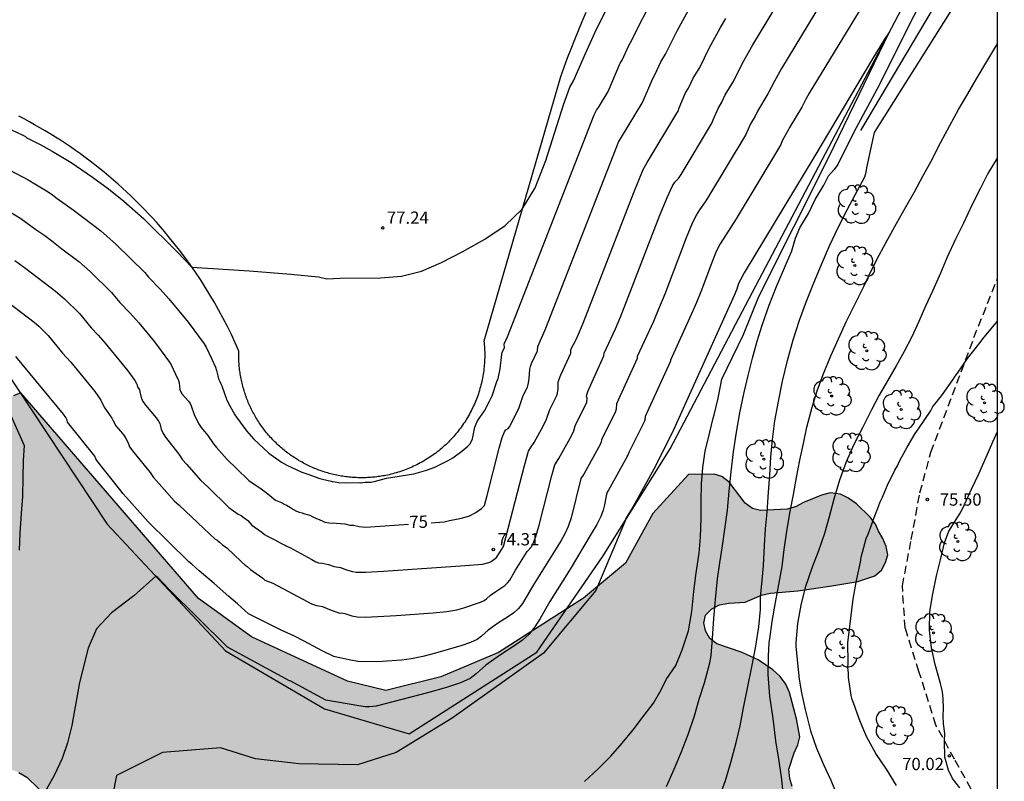
# Model space of a CAD drawing. Units: metres. Extents: x 585894 to 586245, y 4795289 to 4795541.
# Drawn here: x 586184 to 586244, y 4795427 to 4795474 of the extents above; entities that cross this region are included whole.
import ezdxf

# ---------------------------------------------------------------- set-up
doc = ezdxf.new("R2010")
doc.units = ezdxf.units.M
doc.linetypes.add('TRAZOS_NORMALES', pattern=[0.75, 0.5, -0.25])
for name, color, linetype in [('010106', 9, 'Continuous'), ('020101', 3, 'CABEZA_TALUD'), ('020104', 34, 'Continuous'), ('020107', 3, 'Continuous'), ('020204', 9, 'Continuous'), ('020307', 24, 'Continuous'), ('020308', 9, 'Continuous'), ('060128', 7, 'TRAZOS_NORMALES'), ('100106', 63, 'Continuous'), ('100202', 3, 'Continuous'), ('990504', 63, 'Continuous')]:
    doc.layers.add(name, color=color, linetype=linetype)
doc.layers.add('020105', color=24, linetype='Continuous', lineweight=30)
doc.styles.add('ARIAL', font='ARIAL.TTF', dxfattribs={"height": 1})
doc.styles.add('ARIALI', font='ARIALI.TTF', dxfattribs={"height": 1})
doc.linetypes.add('CABEZA_TALUD', pattern='A,0.1,[204,DONOSTI.shx,S=0.15,R=0,X=0,Y=0],0,0.2', length=0.3)

# ---------------------------------------------------------------- blocks, each defined once
blk = doc.blocks.new('ARBOL')
blk.add_circle((0, 0), 0.0587)
for centre, radius, start, end in [((-0.564, 0.381), 0.532, 92.28, 254.58), ((-0.28, 0.855), 0.3, 359.28777, 173.60777), ((0.097, 0.97), 0.21, 23.15651, 160.46651), ((0.438, 0.881), 0.24, 301.57804, 139.32804), ((0.656, 0.288), 0.443, 319.85562, 114.76562), ((-0.091, 0.321), 0.12, 119.14, 310.56), ((0.819, -0.249), 0.383, 235.52754, 62.02753), ((-0.556, -0.339), 0.555, 142.64, 266.54), ((-0.039, -0.384), 0.21, 189.64, 323.88), ((-0.301, -0.676), 0.45, 213.78, 295.32), ((0.299, -0.624), 0.532, 224.67, 0.24)]:
    blk.add_arc(centre, radius, start, end)
blk = doc.blocks.new('COTAPU')
blk.add_circle((0, 0), 0.075)

msp = doc.modelspace()

# ---------------------------------------------------------------- hatches: boundary and pattern name
at = {"layer": '990504'}
msp.add_hatch(color=256, dxfattribs=at).paths.add_polyline_path([(586218.804, 4795438.612), (586213.627, 4795435.29), (586210.095, 4795433.801), (586206.744, 4795432.982), (586204.399, 4795433.534), (586198.541, 4795436.243), (586195.314, 4795438.6), (586184.478, 4795451.139), (586184.021, 4795450.964), (586183.202, 4795450.368), (586181.267, 4795448.636), (586180.567, 4795447.853), (586180.334, 4795447.412), (586180.268, 4795446.892), (586180.442, 4795446.404), (586181.56, 4795445.219), (586181.826, 4795444.76), (586181.945, 4795444.228), (586181.818, 4795443.662), (586181.418, 4795443.325), (586180.84, 4795443.238), (586180.322, 4795443.404), (586179.866, 4795443.645), (586179.413, 4795444.008), (586179.07, 4795444.475), (586178.906, 4795445.032), (586178.879, 4795446.2), (586178.953, 4795446.767), (586178.756, 4795448.277), (586178.605, 4795448.779), (586178.635, 4795449.8), (586178.894, 4795451.438), (586178.944, 4795451.975), (586178.88, 4795452.522), (586178.675, 4795453.002), (586178.338, 4795453.409), (586177.811, 4795453.528), (586177.273, 4795453.517), (586175.8, 4795452.889), (586175.291, 4795452.808), (586174.74, 4795452.905), (586174.246, 4795453.107), (586173.831, 4795453.462), (586173.125, 4795454.876), (586172.92, 4795455.364), (586172.661, 4795455.808), (586172.263, 4795456.193), (586171.744, 4795456.373), (586171.25, 4795456.238), (586170.896, 4795455.877), (586170.74, 4795455.412), (586170.683, 4795454.906), (586170.526, 4795454.418), (586170.255, 4795453.956), (586169.915, 4795453.525), (586169.472, 4795452.575), (586169.323, 4795452.094), (586169.258, 4795451.574), (586169.439, 4795451.079), (586169.72, 4795450.619), (586170.119, 4795450.242), (586170.635, 4795449.962), (586171.674, 4795449.709), (586172.195, 4795449.627), (586172.747, 4795449.599), (586173.294, 4795449.664), (586173.834, 4795449.783), (586174.324, 4795450.033), (586174.838, 4795450.007), (586175.238, 4795449.691), (586175.567, 4795449.292), (586175.74, 4795448.758), (586175.628, 4795448.23), (586174.46, 4795447.128), (586174.129, 4795446.751), (586173.826, 4795446.274), (586173.783, 4795445.722), (586174.268, 4795443.637), (586174.332, 4795443.091), (586173.935, 4795442.116), (586173.671, 4795441.661), (586173.331, 4795441.231), (586172.531, 4795440.465), (586170.129, 4795438.482), (586169.444, 4795437.699), (586168.243, 4795435.843), (586167.904, 4795435.42), (586167.609, 4795434.958), (586167.165, 4795433.97), (586166.962, 4795433.452), (586166.803, 4795432.856), (586166.723, 4795432.359), (586166.748, 4795431.767), (586166.944, 4795431.248), (586167.288, 4795430.833), (586167.766, 4795430.561), (586168.324, 4795430.472), (586168.846, 4795430.461), (586170.48, 4795430.709), (586170.987, 4795430.713), (586171.492, 4795430.648), (586171.923, 4795430.332), (586172.274, 4795429.863), (586173.182, 4795429.229), (586173.676, 4795429.018), (586174.273, 4795428.913), (586175.389, 4795428.996), (586176.979, 4795429.383), (586177.55, 4795429.471), (586178.103, 4795429.497), (586178.685, 4795429.415), (586179.669, 4795429.078), (586181.304, 4795428.681), (586182.911, 4795428.431), (586183.423, 4795428.312), (586184.353, 4795427.969), (586184.838, 4795427.682), (586186.335, 4795426.236), (586187.15, 4795425.596), (586188.519, 4795424.628), (586189.987, 4795423.951), (586190.347, 4795423.574), (586190.529, 4795423.102), (586190.463, 4795422.558), (586190.057, 4795421.576), (586189.724, 4795421.084), (586188.924, 4795420.364), (586188.442, 4795420.098), (586188.02, 4795419.731), (586187.058, 4795419.33), (586185.909, 4795419.094), (586184.877, 4795418.656), (586183.539, 4795417.848), (586183.065, 4795417.644), (586182.564, 4795417.555), (586182.018, 4795417.528), (586181.505, 4795417.586), (586180.949, 4795417.79), (586180.54, 4795418.083), (586180.172, 4795418.452), (586179.891, 4795418.958), (586179.714, 4795419.991), (586179.619, 4795421.598), (586179.524, 4795422.146), (586179.211, 4795422.583), (586178.088, 4795422.884), (586177.552, 4795422.934), (586176.497, 4795423.157), (586175.967, 4795423.161), (586175.531, 4795422.917), (586174.683, 4795421.699), (586174.043, 4795420.891), (586173.689, 4795420.53), (586173.365, 4795420.115), (586173.094, 4795419.668), (586172.922, 4795419.157), (586172.588, 4795417.628), (586172.585, 4795417.121), (586172.932, 4795416.161), (586173.145, 4795415.719), (586173.413, 4795415.298), (586174.21, 4795414.551), (586175.141, 4795413.908), (586176.074, 4795413.373), (586177.025, 4795412.96), (586177.552, 4795412.818), (586179.167, 4795412.552), (586180.172, 4795412.492), (586180.518, 4795412.169), (586180.808, 4795411.74), (586181.066, 4795411.266), (586181.236, 4795410.241), (586181.24, 4795409.719), (586181.39, 4795409.239), (586181.595, 4795408.781), (586182.137, 4795407.917), (586182.874, 4795407.217), (586183.267, 4795406.901), (586184.154, 4795406.359), (586186.509, 4795405.224), (586187.52, 4795404.253), (586187.73, 4795403.535), (586187.753, 4795402.818), (586187.428, 4795401.333), (586186.782, 4795399.238), (586186.321, 4795397.009), (586186.265, 4795396.292), (586186.421, 4795395.522), (586186.631, 4795394.83), (586188.053, 4795392.195), (586188.21, 4795391.53), (586187.912, 4795390.044), (586187.988, 4795389.3), (586188.463, 4795388.661), (586189.125, 4795388.18), (586190.53, 4795387.537), (586191.989, 4795387.053), (586192.785, 4795386.916), (586193.608, 4795386.86), (586194.511, 4795386.856), (586195.361, 4795386.879), (586196.237, 4795386.955), (586197.114, 4795386.951), (586197.937, 4795386.815), (586198.679, 4795386.44), (586199.154, 4795385.854), (586199.443, 4795385.109), (586199.493, 4795384.365), (586199.463, 4795383.542), (586199.3, 4795382.772), (586199.297, 4795381.923), (586199.346, 4795381.126), (586199.712, 4795379.663), (586200.16, 4795378.998), (586200.688, 4795378.385), (586201.27, 4795377.824), (586201.852, 4795377.37), (586203.072, 4795376.914), (586203.709, 4795376.752), (586204.531, 4795376.483), (586204.954, 4795376.029), (586205.296, 4795375.391), (586205.559, 4795374.619), (586205.688, 4795373.875), (586205.685, 4795373.025), (586205.359, 4795371.46), (586205.117, 4795370.744), (586205.061, 4795369.947), (586205.669, 4795369.414), (586206.412, 4795369.198), (586207.288, 4795369.088), (586211.246, 4795369.31), (586212.096, 4795369.28), (586213.69, 4795369.406), (586214.567, 4795369.562), (586215.364, 4795369.771), (586216.083, 4795370.06), (586216.775, 4795370.561), (586217.335, 4795371.117), (586218.376, 4795372.307), (586218.83, 4795372.943), (586219.259, 4795373.711), (586219.822, 4795375.143), (586219.985, 4795375.859), (586219.961, 4795376.63), (586219.486, 4795377.189), (586217.814, 4795377.435), (586216.991, 4795377.651), (586216.196, 4795378.026), (586215.508, 4795378.534), (586215.006, 4795379.12), (586214.903, 4795379.918), (586215.225, 4795380.607), (586215.705, 4795381.162), (586216.424, 4795381.53), (586217.22, 4795381.553), (586217.963, 4795381.364), (586221.015, 4795380.74), (586222.633, 4795380.441), (586223.43, 4795380.358), (586224.148, 4795380.754), (586224.55, 4795381.389), (586224.875, 4795382.955), (586224.799, 4795383.752), (586224.616, 4795384.496), (586224.3, 4795385.188), (586223.323, 4795386.52), (586222.794, 4795387.08), (586222.186, 4795387.614), (586221.208, 4795388.707), (586220.733, 4795389.399), (586220.444, 4795390.118), (586220.234, 4795390.836), (586219.732, 4795391.422), (586218.964, 4795391.797), (586218.246, 4795391.774), (586217.021, 4795390.77), (586216.487, 4795390.214), (586215.901, 4795389.712), (586215.235, 4795389.29), (586214.464, 4795389.134), (586213.748, 4795389.349), (586213.086, 4795389.724), (586212.53, 4795390.204), (586212.028, 4795390.764), (586211.21, 4795392.016), (586210.894, 4795392.681), (586210.764, 4795393.478), (586210.901, 4795394.275), (586211.17, 4795394.99), (586211.598, 4795395.679), (586212.132, 4795396.314), (586213.277, 4795397.372), (586213.785, 4795397.98), (586214.187, 4795398.775), (586214.376, 4795399.518), (586214.569, 4795401.005), (586214.598, 4795401.748), (586214.575, 4795402.518), (586214.711, 4795403.288), (586215.327, 4795404.533), (586216.262, 4795405.725), (586216.926, 4795407.005), (586217.224, 4795407.997), (586217.655, 4795409.079), (586217.903, 4795409.534), (586218.092, 4795410.068), (586218.135, 4795410.612), (586217.898, 4795411.731), (586217.74, 4795412.249), (586217.828, 4795412.746), (586218.115, 4795413.216), (586218.455, 4795413.67), (586218.854, 4795413.983), (586219.29, 4795414.249), (586219.793, 4795414.407), (586220.301, 4795414.45), (586220.83, 4795414.431), (586221.951, 4795414.06), (586222.915, 4795413.555), (586224.602, 4795413.042), (586225.095, 4795413.154), (586225.472, 4795413.537), (586225.721, 4795414.008), (586225.872, 4795414.558), (586225.965, 4795415.685), (586225.94, 4795416.269), (586225.844, 4795416.786), (586225.559, 4795417.798), (586225.54, 4795418.352), (586225.865, 4795418.79), (586226.27, 4795419.073), (586227.769, 4795419.478), (586229.081, 4795420.425), (586230.259, 4795421.612), (586230.568, 4795422.036), (586231.202, 4795422.936), (586231.785, 4795423.952), (586232.011, 4795424.446), (586232.161, 4795424.973), (586232.151, 4795425.572), (586231.54, 4795427.107), (586231.397, 4795427.601), (586231.333, 4795428.179), (586231.654, 4795429.17), (586231.88, 4795429.657), (586232.006, 4795430.153), (586231.8, 4795431.241), (586231.382, 4795432.855), (586231.155, 4795433.367), (586230.804, 4795433.828), (586230.368, 4795434.237), (586229.467, 4795434.848), (586228.494, 4795435.285), (586226.939, 4795435.826), (586226.516, 4795436.158), (586226.249, 4795436.609), (586226.153, 4795437.11), (586226.255, 4795437.569), (586226.648, 4795437.968), (586227.114, 4795438.195), (586227.684, 4795438.298), (586228.669, 4795438.369), (586229.661, 4795438.785), (586230.194, 4795438.919), (586231.88, 4795439.066), (586233.952, 4795439.357), (586235.556, 4795439.629), (586236.577, 4795439.983), (586236.992, 4795440.312), (586237.24, 4795440.783), (586237.381, 4795441.256), (586237.269, 4795441.758), (586237.073, 4795442.246), (586236.806, 4795442.697), (586236.631, 4795443.131), (586236.303, 4795443.561), (586235.476, 4795444.37), (586234.946, 4795444.735), (586234.49, 4795444.953), (586233.862, 4795445.036), (586233.337, 4795444.901), (586232.236, 4795444.457), (586231.739, 4795444.176), (586231.236, 4795444.041), (586229.614, 4795443.969), (586229.125, 4795444.087), (586228.671, 4795444.405), (586227.694, 4795445.701), (586227.255, 4795446.033), (586226.775, 4795446.182), (586225.223, 4795446.155), (586223.045, 4795443.789), (586221.364, 4795440.748)])

# ---------------------------------------------------------------- linework, layer by layer
at = {"layer": '010106', "flags": 128}
msp.add_lwpolyline([(585894.077, 4795290.118), (586244.067, 4795290.11), (586244.073, 4795540.103), (585894.083, 4795540.111)], close=True, dxfattribs=at)
at = {"layer": '020101'}
for points in [[(586244.071, 4795478.985, 71.921), (586240.922, 4795475.941, 71.906), (586235.703, 4795467.162, 71.392)], [(586218.949, 4795474.358, 77.466), (586218.713, 4795473.803, 77.454), (586218.482, 4795473.247, 77.442), (586218.255, 4795472.688, 77.43), (586218.033, 4795472.128, 77.418), (586217.817, 4795471.565, 77.405), (586217.605, 4795471.001, 77.393), (586217.398, 4795470.435, 77.381), (586212.735, 4795454.304, 76.617), (586212.747, 4795454.192, 76.611), (586212.757, 4795454.08, 76.605), (586212.765, 4795453.967, 76.599), (586212.772, 4795453.855, 76.593), (586212.777, 4795453.742, 76.587), (586212.78, 4795453.629, 76.582), (586212.782, 4795453.517, 76.576), (586212.782, 4795453.404, 76.57), (586212.78, 4795453.291, 76.564), (586212.777, 4795453.178, 76.558), (586212.771, 4795453.066, 76.552), (586212.765, 4795452.953, 76.546), (586212.756, 4795452.841, 76.54), (586212.746, 4795452.728, 76.535), (586212.734, 4795452.616, 76.529), (586212.72, 4795452.504, 76.523), (586212.705, 4795452.392, 76.517), (586212.688, 4795452.281, 76.511), (586212.67, 4795452.17, 76.505), (586212.649, 4795452.059, 76.499), (586212.627, 4795451.948, 76.493), (586212.604, 4795451.838, 76.488), (586212.578, 4795451.728, 76.482), (586212.551, 4795451.618, 76.476), (586212.523, 4795451.509, 76.47), (586212.493, 4795451.4, 76.464), (586212.461, 4795451.292, 76.458), (586212.427, 4795451.185, 76.452), (586212.392, 4795451.077, 76.446), (586212.356, 4795450.971, 76.441), (586212.317, 4795450.865, 76.435), (586212.278, 4795450.759, 76.429), (586212.236, 4795450.654, 76.423), (586212.193, 4795450.55, 76.417), (586212.148, 4795450.446, 76.411), (586212.102, 4795450.343, 76.405), (586212.055, 4795450.241, 76.399), (586212.005, 4795450.14, 76.393), (586211.955, 4795450.039, 76.388), (586211.902, 4795449.939, 76.382), (586211.849, 4795449.84, 76.376), (586211.793, 4795449.741, 76.37), (586211.737, 4795449.644, 76.364), (586211.679, 4795449.547, 76.358), (586211.619, 4795449.451, 76.352), (586211.558, 4795449.357, 76.346), (586211.496, 4795449.263, 76.341), (586211.432, 4795449.17, 76.335), (586211.366, 4795449.078, 76.329), (586211.3, 4795448.987, 76.323), (586211.232, 4795448.897, 76.317), (586211.163, 4795448.808, 76.311), (586211.092, 4795448.72, 76.305), (586211.02, 4795448.633, 76.299), (586210.947, 4795448.547, 76.294), (586210.872, 4795448.462, 76.288), (586210.796, 4795448.379, 76.282), (586210.719, 4795448.297, 76.276), (586210.641, 4795448.215, 76.27), (586210.561, 4795448.135, 76.264), (586210.481, 4795448.057, 76.258), (586210.399, 4795447.979, 76.252), (586210.316, 4795447.903, 76.247), (586210.232, 4795447.827, 76.241), (586210.146, 4795447.754, 76.235), (586210.06, 4795447.681, 76.229), (586209.973, 4795447.61, 76.223), (586209.884, 4795447.54, 76.217), (586209.794, 4795447.471, 76.211), (586209.704, 4795447.404, 76.205), (586209.612, 4795447.338, 76.2), (586209.52, 4795447.274, 76.194), (586209.426, 4795447.211, 76.188), (586209.332, 4795447.149, 76.182), (586209.236, 4795447.089, 76.176), (586209.14, 4795447.03, 76.17), (586209.043, 4795446.973, 76.164), (586208.945, 4795446.917, 76.158), (586208.846, 4795446.863, 76.153), (586208.746, 4795446.81, 76.147), (586208.646, 4795446.758, 76.141), (586208.545, 4795446.709, 76.135), (586208.443, 4795446.66, 76.129), (586208.34, 4795446.613, 76.123), (586208.237, 4795446.568, 76.117), (586208.133, 4795446.524, 76.111), (586208.028, 4795446.482, 76.105), (586207.923, 4795446.442, 76.1), (586207.817, 4795446.403, 76.094), (586207.711, 4795446.365, 76.088), (586207.604, 4795446.33, 76.082), (586207.496, 4795446.296, 76.076), (586207.388, 4795446.263, 76.07), (586207.28, 4795446.232, 76.064), (586207.171, 4795446.203, 76.058), (586207.062, 4795446.175, 76.053), (586206.952, 4795446.149, 76.047), (586206.842, 4795446.125, 76.041), (586206.749, 4795446.106, 76.045), (586206.657, 4795446.088, 76.049), (586206.564, 4795446.071, 76.054), (586206.471, 4795446.055, 76.058), (586206.377, 4795446.041, 76.062), (586206.284, 4795446.028, 76.066), (586206.19, 4795446.016, 76.07), (586206.096, 4795446.005, 76.075), (586206.002, 4795445.995, 76.079), (586205.908, 4795445.987, 76.083), (586205.814, 4795445.979, 76.087), (586205.72, 4795445.973, 76.092), (586205.626, 4795445.968, 76.096), (586205.531, 4795445.964, 76.1), (586205.437, 4795445.962, 76.104), (586205.343, 4795445.96, 76.109), (586205.248, 4795445.96, 76.113), (586205.154, 4795445.961, 76.117), (586205.059, 4795445.963, 76.121), (586204.965, 4795445.967, 76.126), (586204.871, 4795445.971, 76.13), (586204.776, 4795445.977, 76.134), (586204.682, 4795445.984, 76.138), (586204.588, 4795445.992, 76.143), (586204.494, 4795446.001, 76.147), (586204.4, 4795446.012, 76.151), (586204.307, 4795446.023, 76.155), (586204.213, 4795446.036, 76.159), (586204.12, 4795446.05, 76.164), (586204.027, 4795446.065, 76.168), (586203.934, 4795446.082, 76.172), (586203.841, 4795446.099, 76.176), (586203.748, 4795446.118, 76.181), (586203.656, 4795446.138, 76.185), (586203.564, 4795446.159, 76.189), (586203.472, 4795446.181, 76.193), (586203.381, 4795446.204, 76.198), (586203.29, 4795446.228, 76.202), (586203.199, 4795446.254, 76.206), (586203.108, 4795446.281, 76.21), (586203.018, 4795446.309, 76.215), (586202.928, 4795446.338, 76.219), (586202.839, 4795446.368, 76.223), (586202.749, 4795446.399, 76.227), (586202.661, 4795446.431, 76.231), (586202.573, 4795446.465, 76.236), (586202.485, 4795446.5, 76.24), (586202.397, 4795446.535, 76.244), (586202.31, 4795446.572, 76.248), (586202.224, 4795446.61, 76.253), (586202.138, 4795446.649, 76.257), (586202.052, 4795446.689, 76.261), (586201.967, 4795446.73, 76.265), (586201.883, 4795446.772, 76.27), (586201.799, 4795446.816, 76.274), (586201.716, 4795446.86, 76.278), (586201.633, 4795446.905, 76.282), (586201.551, 4795446.952, 76.287), (586201.469, 4795446.999, 76.291), (586201.388, 4795447.047, 76.295), (586201.307, 4795447.097, 76.299), (586201.228, 4795447.147, 76.303), (586201.148, 4795447.199, 76.308), (586201.07, 4795447.251, 76.312), (586200.992, 4795447.305, 76.316), (586200.915, 4795447.359, 76.32), (586200.839, 4795447.415, 76.325), (586200.763, 4795447.471, 76.329), (586200.688, 4795447.528, 76.333), (586200.613, 4795447.586, 76.337), (586200.54, 4795447.646, 76.342), (586200.467, 4795447.706, 76.346), (586200.395, 4795447.767, 76.35), (586200.324, 4795447.829, 76.354), (586200.253, 4795447.891, 76.359), (586200.183, 4795447.955, 76.363), (586200.114, 4795448.019, 76.367), (586200.046, 4795448.085, 76.371), (586199.979, 4795448.151, 76.375), (586199.913, 4795448.218, 76.38), (586199.847, 4795448.286, 76.384), (586199.782, 4795448.355, 76.388), (586199.719, 4795448.424, 76.392), (586199.656, 4795448.495, 76.397), (586199.593, 4795448.566, 76.401), (586199.532, 4795448.638, 76.405), (586199.472, 4795448.711, 76.409), (586199.413, 4795448.784, 76.414), (586199.354, 4795448.858, 76.418), (586199.297, 4795448.933, 76.422), (586199.24, 4795449.009, 76.426), (586199.185, 4795449.085, 76.431), (586199.13, 4795449.162, 76.435), (586199.076, 4795449.24, 76.439), (586199.024, 4795449.318, 76.443), (586198.972, 4795449.397, 76.447), (586198.921, 4795449.477, 76.452), (586198.872, 4795449.557, 76.456), (586198.823, 4795449.638, 76.46), (586198.775, 4795449.72, 76.464), (586198.729, 4795449.802, 76.469), (586198.683, 4795449.884, 76.473), (586198.639, 4795449.968, 76.477), (586198.595, 4795450.051, 76.481), (586198.553, 4795450.136, 76.486), (586198.512, 4795450.221, 76.49), (586198.471, 4795450.306, 76.494), (586198.432, 4795450.392, 76.498), (586198.394, 4795450.478, 76.503), (586198.357, 4795450.565, 76.507), (586198.321, 4795450.652, 76.511), (586198.286, 4795450.74, 76.515), (586198.253, 4795450.828, 76.52), (586198.22, 4795450.917, 76.524), (586198.188, 4795451.006, 76.528), (586198.158, 4795451.095, 76.532), (586198.129, 4795451.185, 76.536), (586198.101, 4795451.275, 76.541), (586198.074, 4795451.366, 76.545), (586198.048, 4795451.457, 76.549), (586198.023, 4795451.548, 76.553), (586198, 4795451.639, 76.558), (586197.977, 4795451.731, 76.562), (586197.956, 4795451.823, 76.566), (586197.936, 4795451.915, 76.57), (586197.917, 4795452.008, 76.575), (586197.899, 4795452.1, 76.579), (586197.883, 4795452.193, 76.583), (586197.867, 4795452.287, 76.587), (586197.853, 4795452.38, 76.592), (586197.84, 4795452.473, 76.596), (586197.828, 4795452.567, 76.6), (586197.818, 4795452.661, 76.604), (586197.808, 4795452.755, 76.608), (586197.8, 4795452.849, 76.613), (586197.793, 4795452.943, 76.617), (586197.787, 4795453.037, 76.621), (586197.782, 4795453.131, 76.625), (586197.778, 4795453.226, 76.63), (586197.776, 4795453.32, 76.634), (586197.775, 4795453.415, 76.638), (586197.775, 4795453.509, 76.642), (586197.776, 4795453.603, 76.647), (586197.778, 4795453.698, 76.651), (586197.555, 4795454.201, 76.683), (586197.322, 4795454.701, 76.716), (586197.079, 4795455.196, 76.748), (586196.828, 4795455.686, 76.781), (586196.567, 4795456.171, 76.813), (586196.296, 4795456.651, 76.846), (586196.017, 4795457.126, 76.879), (586195.729, 4795457.596, 76.911), (586195.432, 4795458.06, 76.944), (586195.126, 4795458.518, 76.976), (586194.812, 4795458.971, 77.009), (586194.489, 4795459.417, 77.041), (586194.158, 4795459.857, 77.074), (586193.818, 4795460.291, 77.106), (586193.47, 4795460.719, 77.139), (586193.234, 4795461, 77.148), (586192.993, 4795461.279, 77.158), (586192.75, 4795461.555, 77.167), (586192.502, 4795461.827, 77.177), (586192.252, 4795462.097, 77.186), (586191.998, 4795462.363, 77.196), (586191.74, 4795462.626, 77.205), (586191.48, 4795462.885, 77.215), (586191.216, 4795463.142, 77.224), (586190.948, 4795463.395, 77.234), (586190.678, 4795463.644, 77.243), (586190.405, 4795463.89, 77.252), (586190.128, 4795464.133, 77.262), (586189.848, 4795464.372, 77.271), (586189.566, 4795464.607, 77.281), (586189.28, 4795464.839, 77.29), (586188.991, 4795465.068, 77.3), (586188.7, 4795465.292, 77.309), (586188.406, 4795465.513, 77.319), (586188.109, 4795465.73, 77.328), (586187.809, 4795465.944, 77.338), (586187.507, 4795466.153, 77.347), (586187.202, 4795466.359, 77.357), (586186.894, 4795466.561, 77.366), (586186.584, 4795466.759, 77.376), (586186.271, 4795466.953, 77.385), (586185.956, 4795467.143, 77.395), (586185.639, 4795467.329, 77.404), (586185.319, 4795467.511, 77.413), (586184.997, 4795467.689, 77.423), (586184.673, 4795467.863, 77.432), (586184.346, 4795468.033, 77.442)]]:
    msp.add_polyline3d(points, dxfattribs=at)
at = {"layer": '020104', "flags": 128}
for points, elevation in [([(586244.071, 4795480.118), (586240.398, 4795476.55), (586240.147, 4795476.336), (586239.979, 4795476.076), (586238.8, 4795473.845), (586236.853, 4795469.935), (586235.3, 4795467.065), (586234.321, 4795465.087), (586234.095, 4795464.778), (586233.752, 4795464.395)], 71), ([(586183.231, 4795457.019), (586185.284, 4795455.463), (586185.572, 4795455.208), (586186.145, 4795454.645), (586187.019, 4795453.573), (586187.536, 4795453.013), (586189, 4795451.219), (586189.367, 4795450.707), (586189.566, 4795450.279), (586189.753, 4795450.009), (586190.035, 4795449.6), (586190.103, 4795449.435), (586190.278, 4795449.124), (586190.566, 4795448.795), (586190.759, 4795448.554), (586190.875, 4795448.352), (586191.027, 4795448.088), (586191.112, 4795447.856), (586191.38, 4795447.498), (586192.36, 4795446.277), (586192.569, 4795445.978), (586192.748, 4795445.775), (586193.859, 4795444.541), (586194.14, 4795444.279), (586195.632, 4795442.864), (586196.325, 4795442.219), (586196.439, 4795442.168), (586196.59, 4795442.022), (586196.791, 4795441.874), (586197.04, 4795441.679), (586197.93, 4795440.839), (586198.155, 4795440.632), (586198.294, 4795440.535), (586198.495, 4795440.361), (586198.837, 4795440.121), (586199.232, 4795439.836), (586199.362, 4795439.718), (586199.847, 4795439.529), (586201.941, 4795438.409), (586202.208, 4795438.271), (586202.511, 4795438.157), (586202.654, 4795438.138), (586202.891, 4795438.1), (586203.309, 4795437.91), (586203.927, 4795437.691), (586204.046, 4795437.706), (586204.236, 4795437.669), (586204.668, 4795437.529), (586204.99, 4795437.472), (586205.506, 4795437.457), (586207.373, 4795437.552), (586209.644, 4795437.715), (586210.478, 4795437.801), (586211.073, 4795437.9), (586211.509, 4795438.013), (586212.514, 4795438.363), (586212.745, 4795438.472), (586212.894, 4795438.579), (586213.129, 4795438.794), (586213.454, 4795439.027), (586214.01, 4795439.392), (586214.172, 4795439.54), (586214.311, 4795439.714), (586214.668, 4795440.327), (586215.38, 4795441.463), (586215.609, 4795441.732), (586215.738, 4795441.956), (586215.898, 4795442.377), (586216.102, 4795443.072), (586216.874, 4795446.094), (586217.053, 4795446.743), (586217.313, 4795447.144), (586218.096, 4795448.565), (586218.213, 4795448.82), (586218.304, 4795449.132), (586218.361, 4795449.267), (586219.006, 4795450.559), (586219.03, 4795450.823), (586218.997, 4795450.927), (586219.006, 4795451.028), (586219.073, 4795451.228), (586220.058, 4795453.4), (586220.061, 4795453.56), (586220.764, 4795455.05), (586221.087, 4795455.824), (586223.476, 4795461.985), (586223.932, 4795463.107), (586224.221, 4795463.745), (586224.383, 4795464.012), (586224.602, 4795464.237), (586224.758, 4795464.483), (586226.614, 4795467.569), (586226.688, 4795467.702), (586226.712, 4795467.805), (586227.019, 4795468.506), (586227.248, 4795468.887), (586227.461, 4795469.345), (586227.975, 4795470.198), (586228.512, 4795471.268), (586229.134, 4795472.384), (586232.519, 4795477.984)], 73), ([(586234.888, 4795477.574), (586230.881, 4795470.942), (586230.453, 4795470.181), (586230.054, 4795469.389), (586229.424, 4795468.345), (586229.277, 4795468.029), (586228.996, 4795467.562), (586228.716, 4795466.915), (586226.438, 4795463.124), (586226.237, 4795462.801), (586225.888, 4795462.32), (586225.687, 4795461.988), (586225.422, 4795461.435), (586225.075, 4795460.599), (586223.762, 4795457.161), (586223.394, 4795456.244), (586223.081, 4795455.508), (586222.085, 4795453.355), (586222.084, 4795453.243), (586220.824, 4795450.467), (586220.794, 4795450.15), (586220.749, 4795449.937), (586219.976, 4795448.409), (586219.914, 4795448.273), (586219.893, 4795448.157), (586219.823, 4795447.982), (586218.827, 4795446.177), (586218.652, 4795445.908), (586218.058, 4795443.524), (586217.878, 4795442.985), (586217.675, 4795442.534), (586217.445, 4795442.135), (586215.71, 4795439.366), (586215.3, 4795438.637), (586215.08, 4795438.285), (586214.833, 4795437.978), (586214.548, 4795437.717), (586214.229, 4795437.491), (586213.568, 4795437.074), (586212.992, 4795436.662), (586212.579, 4795436.283), (586212.315, 4795436.094), (586211.908, 4795435.901), (586211.322, 4795435.7), (586209.774, 4795435.259), (586209, 4795435.059), (586208.316, 4795434.91), (586207.7, 4795434.819), (586206.547, 4795434.737), (586205.498, 4795434.715), (586205.046, 4795434.75), (586204.615, 4795434.825), (586203.834, 4795434.996), (586203.568, 4795435.044), (586202.863, 4795435.405), (586201.763, 4795435.984), (586201.176, 4795436.285), (586200.364, 4795436.648), (586198.367, 4795437.646), (586197.697, 4795438.259), (586197.168, 4795438.716), (586196.271, 4795439.496), (586195.357, 4795440.273), (586194.916, 4795440.691), (586194.721, 4795440.824), (586192.252, 4795443.278), (586190.916, 4795444.762), (586190.695, 4795445.009), (586190.598, 4795445.148), (586189.112, 4795447.009), (586189.056, 4795447.114), (586188.996, 4795447.278), (586187.33, 4795449.348), (586187.304, 4795449.468), (586187.228, 4795449.633), (586187.079, 4795449.84), (586184.18, 4795453.366)], 72), ([(586237.148, 4795476.973), (586232.585, 4795469.429), (586232.364, 4795469.039), (586232.132, 4795468.58), (586231.387, 4795467.344), (586231.306, 4795467.171), (586230.947, 4795466.573), (586230.819, 4795466.261), (586228.117, 4795461.766), (586227.154, 4795460.231), (586226.913, 4795459.764), (586226.673, 4795459.213), (586225.968, 4795457.316), (586225.702, 4795456.664), (586225.398, 4795455.966), (586224.11, 4795453.149), (586224.109, 4795453.085), (586222.576, 4795449.706), (586222.554, 4795449.482), (586222.535, 4795449.418), (586221.59, 4795447.552), (586221.537, 4795447.392), (586221.471, 4795447.253), (586220.34, 4795445.21), (586220.251, 4795445.073), (586220.199, 4795444.867), (586220.098, 4795444.304), (586220.014, 4795443.975), (586219.859, 4795443.592), (586219.612, 4795443.113), (586219.282, 4795442.538), (586217.996, 4795440.387), (586216.751, 4795438.406), (586216.164, 4795437.361), (586215.848, 4795436.857), (586215.495, 4795436.415), (586215.086, 4795436.042), (586214.628, 4795435.718), (586213.681, 4795435.12), (586212.856, 4795434.53), (586212.264, 4795433.987), (586211.886, 4795433.716), (586211.302, 4795433.439), (586210.443, 4795433.149), (586209.298, 4795432.831), (586206.154, 4795432.018), (586205.755, 4795431.98), (586205.489, 4795431.972), (586205.102, 4795432.029), (586203.078, 4795432.381), (586200.916, 4795433.559), (586200.866, 4795433.559), (586197.089, 4795435.621), (586193.503, 4795439.164), (586192.832, 4795439.866), (586192.718, 4795439.948), (586191.379, 4795438.748), (586190.012, 4795437.706), (586189.1, 4795436.729), (586188.579, 4795435.557), (586188.059, 4795433.457), (586187.585, 4795430.828), (586187.333, 4795429.788), (586187.004, 4795428.822), (586186.508, 4795427.787), (586185.935, 4795426.769)], 71), ([(586183.902, 4795467.205), (586184.603, 4795466.878), (586184.761, 4795466.793), (586184.816, 4795466.732), (586184.875, 4795466.696), (586185.659, 4795466.299), (586186.393, 4795465.896), (586187.557, 4795465.196), (586188.854, 4795464.317), (586189.831, 4795463.592), (586190.756, 4795462.852), (586191.953, 4795461.785), (586194.009, 4795459.76), (586194.917, 4795458.82), (586198.438, 4795458.587), (586200.96, 4795458.388), (586202.634, 4795458.227), (586203.139, 4795458.102), (586203.963, 4795458.142), (586206.418, 4795458.171), (586207.707, 4795458.277), (586208.916, 4795458.578), (586210.141, 4795459.109), (586211.451, 4795459.774), (586212.787, 4795460.517), (586214.028, 4795461.35), (586215.06, 4795462.349), (586215.857, 4795463.654), (586216.507, 4795465.33), (586217.58, 4795468.734), (586217.969, 4795469.795), (586218.203, 4795470.184), (586218.924, 4795471.869), (586219.609, 4795473.347), (586220.667, 4795475.457)], 77), ([(586227.093, 4795426.418), (586227.482, 4795427.484), (586227.807, 4795428.586), (586228.134, 4795429.803), (586228.371, 4795430.815), (586228.574, 4795431.906), (586228.816, 4795433.125), (586229.074, 4795434.415), (586229.316, 4795435.677), (586229.507, 4795436.869), (586229.616, 4795437.912), (586229.618, 4795438.67), (586229.623, 4795438.871), (586229.724, 4795439.914), (586229.782, 4795440.586), (586229.86, 4795441.829), (586229.918, 4795442.844), (586230.012, 4795443.859), (586230.103, 4795445.088), (586230.169, 4795446.147), (586230.236, 4795447.212), (586230.331, 4795448.291), (586230.492, 4795449.426), (586230.712, 4795450.624), (586230.954, 4795451.85), (586231.261, 4795453.125), (586231.603, 4795454.377), (586231.981, 4795455.586), (586232.408, 4795456.751), (586232.862, 4795457.865), (586233.323, 4795458.979), (586233.82, 4795460.114), (586234.353, 4795461.233), (586234.893, 4795462.31), (586235.393, 4795463.23), (586235.968, 4795464.327), (586236.053, 4795464.611), (586236.102, 4795464.875), (586236.318, 4795465.909), (586236.565, 4795467.034), (586241.74, 4795475.262)], 72), ([(586183.806, 4795464.736), (586184.918, 4795464.154), (586186.048, 4795463.478), (586186.323, 4795463.291), (586186.696, 4795463.007), (586187.679, 4795462.325), (586189.348, 4795461.04), (586190.269, 4795460.226), (586192.043, 4795458.481), (586192.273, 4795458.199), (586192.982, 4795457.47), (586193.515, 4795456.878), (586194.684, 4795455.46), (586195.66, 4795454.138), (586195.785, 4795453.929), (586196.138, 4795453.205), (586196.35, 4795452.713), (586196.41, 4795452.513), (586196.499, 4795452.183), (586196.54, 4795451.99), (586196.623, 4795451.846), (586196.7, 4795451.652), (586196.749, 4795451.566), (586197.051, 4795450.705), (586197.224, 4795450.35), (586197.529, 4795449.793), (586197.645, 4795449.665), (586198.242, 4795448.817), (586198.679, 4795448.328), (586199.605, 4795447.454), (586200.389, 4795446.908), (586200.703, 4795446.73), (586201.625, 4795446.312), (586201.981, 4795446.174), (586202.717, 4795445.919), (586202.888, 4795445.87), (586203.42, 4795445.758), (586203.475, 4795445.741), (586203.663, 4795445.712), (586203.852, 4795445.675), (586204.296, 4795445.642), (586205.151, 4795445.681), (586205.199, 4795445.655), (586205.482, 4795445.692), (586205.861, 4795445.697), (586206.112, 4795445.746), (586206.779, 4795445.928), (586208.448, 4795446.208), (586209.163, 4795446.414), (586209.702, 4795446.59), (586210.547, 4795447.005), (586210.843, 4795447.186), (586211.379, 4795447.577), (586211.752, 4795447.889), (586211.87, 4795448.006), (586211.964, 4795448.149), (586212.036, 4795448.335), (586212.184, 4795449.042), (586212.255, 4795449.246), (586212.347, 4795449.428), (586212.774, 4795450.046), (586213.076, 4795450.633), (586213.226, 4795450.963), (586213.517, 4795451.841), (586213.605, 4795452.014), (586213.733, 4795452.615), (586213.818, 4795453.51), (586213.847, 4795453.617), (586213.994, 4795453.909), (586213.977, 4795454.119), (586213.988, 4795454.177), (586214.163, 4795454.564), (586219.46, 4795468.123), (586219.603, 4795468.396), (586219.72, 4795468.557), (586220.306, 4795469.531), (586221.054, 4795471.268), (586221.161, 4795471.46), (586221.572, 4795472.346), (586221.74, 4795472.625), (586222.253, 4795473.675), (586222.875, 4795474.878)], 76), ([(586184.106, 4795459.214), (586184.783, 4795458.737), (586186.599, 4795457.354), (586187.138, 4795456.881), (586188.047, 4795455.996), (586188.771, 4795455.115), (586189.2, 4795454.673), (586189.63, 4795454.184), (586191.01, 4795452.482), (586191.436, 4795451.899), (586191.562, 4795451.671), (586191.602, 4795451.516), (586191.719, 4795451.321), (586191.758, 4795451.107), (586191.862, 4795450.729), (586191.933, 4795450.589), (586192.074, 4795450.393), (586192.727, 4795449.618), (586192.873, 4795449.422), (586192.954, 4795449.281), (586192.986, 4795449.182), (586193.012, 4795449.018), (586193.047, 4795448.923), (586193.16, 4795448.665), (586193.297, 4795448.439), (586194.121, 4795447.406), (586194.35, 4795447.064), (586194.579, 4795446.789), (586195.466, 4795445.803), (586195.891, 4795445.407), (586197.164, 4795444.138), (586197.735, 4795443.748), (586197.911, 4795443.665), (586198.098, 4795443.516), (586198.326, 4795443.352), (586198.581, 4795443.069), (586199.176, 4795442.636), (586199.349, 4795442.488), (586199.491, 4795442.408), (586199.658, 4795442.339), (586199.811, 4795442.258), (586199.981, 4795442.168), (586200.308, 4795441.985), (586200.467, 4795441.908), (586200.54, 4795441.867), (586200.599, 4795441.838), (586200.673, 4795441.8), (586200.742, 4795441.762), (586200.893, 4795441.702), (586202.225, 4795440.961), (586202.479, 4795440.834), (586202.639, 4795440.777), (586202.885, 4795440.754), (586203.255, 4795440.668), (586203.603, 4795440.552), (586203.986, 4795440.479), (586204.339, 4795440.333), (586204.722, 4795440.233), (586204.935, 4795440.194), (586205.514, 4795440.199), (586206.601, 4795440.259), (586211.588, 4795440.612), (586212.64, 4795440.692), (586213.027, 4795440.79), (586213.174, 4795440.85), (586213.51, 4795441.102), (586213.835, 4795441.61), (586213.917, 4795441.77), (586215.211, 4795446.708), (586215.454, 4795447.577), (586215.583, 4795447.796), (586215.8, 4795448.112), (586216.37, 4795449.149), (586216.551, 4795449.535), (586216.746, 4795450.125), (586217.177, 4795450.976), (586217.225, 4795451.126), (586217.263, 4795451.383), (586217.257, 4795451.671), (586217.269, 4795451.805), (586217.321, 4795451.988), (586217.428, 4795452.252), (586218.033, 4795453.558), (586218.037, 4795453.766), (586218.123, 4795453.953), (586218.283, 4795454.233), (586218.447, 4795454.592), (586218.779, 4795455.404), (586221.877, 4795463.37), (586222.441, 4795464.779), (586222.686, 4795465.209), (586224.511, 4795468.223), (586224.576, 4795468.343), (586224.64, 4795468.533), (586225.041, 4795469.45), (586225.219, 4795469.744), (586225.498, 4795470.345), (586225.897, 4795471.007), (586226.481, 4795472.183), (586227.164, 4795473.438), (586227.491, 4795474.001)], 74), ([(586231.031, 4795426.348), (586230.882, 4795427.697), (586230.719, 4795428.782), (586230.551, 4795429.896), (586230.388, 4795431.274), (586230.188, 4795432.632), (586230.081, 4795433.951), (586230.092, 4795435.068), (586230.146, 4795435.912), (586230.179, 4795436.126), (586230.317, 4795437.182), (586230.515, 4795438.352), (586230.725, 4795439.436), (586230.921, 4795440.54), (586231.051, 4795441.59), (586231.212, 4795442.703), (586231.424, 4795443.894), (586231.626, 4795444.935), (586231.799, 4795445.977), (586232.009, 4795447.039), (586232.224, 4795448.044), (586232.44, 4795449.042), (586232.753, 4795450.273), (586233.069, 4795451.269), (586233.434, 4795452.27), (586233.903, 4795453.413), (586234.362, 4795454.434), (586234.866, 4795455.525), (586235.428, 4795456.665), (586235.908, 4795457.629), (586236.366, 4795458.585), (586236.859, 4795459.548), (586237.375, 4795460.518), (586237.911, 4795461.487), (586238.455, 4795462.456), (586239.007, 4795463.424), (586239.514, 4795464.366), (586240.014, 4795465.285), (586240.597, 4795466.397), (586241.157, 4795467.458), (586241.695, 4795468.448), (586242.252, 4795469.388), (586242.795, 4795470.314), (586243.42, 4795471.381), (586244.03, 4795472.392), (586244.071, 4795472.459)], 73), ([(586244.071, 4795465.49), (586244.056, 4795465.466), (586243.484, 4795464.534), (586243.006, 4795463.606), (586242.533, 4795462.636), (586242, 4795461.509), (586241.499, 4795460.525), (586241.002, 4795459.426), (586240.587, 4795458.447), (586240.104, 4795457.355), (586239.683, 4795456.434), (586239.262, 4795455.505), (586238.833, 4795454.569), (586238.384, 4795453.663), (586237.885, 4795452.786), (586237.363, 4795451.881), (586236.843, 4795450.997), (586236.372, 4795450.098), (586235.825, 4795449.008), (586235.302, 4795447.988), (586234.828, 4795446.939), (586234.438, 4795445.809), (586234.076, 4795444.65), (586233.794, 4795443.575), (586233.514, 4795442.565), (586233.14, 4795441.506), (586232.767, 4795440.512), (586232.332, 4795439.269), (586232.064, 4795438.173), (586231.861, 4795437.067), (586231.756, 4795435.896), (586231.766, 4795435.688), (586231.841, 4795434.855), (586231.958, 4795433.664), (586232.112, 4795432.838), (586232.325, 4795431.816), (586232.669, 4795430.506), (586233.018, 4795429.46), (586233.447, 4795428.462), (586233.899, 4795427.507), (586234.388, 4795426.308)], 74), ([(586223.874, 4795427.122), (586224.341, 4795428.164), (586224.765, 4795429.193), (586225.204, 4795430.286), (586225.573, 4795431.437), (586225.86, 4795432.441), (586226.19, 4795433.436), (586226.525, 4795434.66), (586226.592, 4795435.109), (586226.679, 4795436.153), (586226.763, 4795437.368), (586226.853, 4795438.519), (586226.988, 4795439.783), (586227.132, 4795440.775), (586227.29, 4795441.803), (586227.442, 4795442.823), (586227.589, 4795443.986), (586227.707, 4795445.136), (586227.812, 4795446.323), (586227.968, 4795447.551), (586228.138, 4795448.75), (586228.35, 4795449.927), (586228.597, 4795451.074), (586228.851, 4795452.2), (586229.125, 4795453.26), (586229.412, 4795454.292), (586229.706, 4795455.267), (586230.134, 4795456.496), (586230.582, 4795457.646), (586231.072, 4795458.766), (586231.517, 4795459.816), (586231.749, 4795460.577), (586232.014, 4795461.217), (586232.538, 4795462.094), (586232.952, 4795462.945), (586233.473, 4795463.827), (586233.752, 4795464.395)], 71), ([(586183.532, 4795450.504), (586184.68, 4795447.929), (586184.617, 4795446.999), (586184.602, 4795445.997), (586184.568, 4795444.809), (586184.503, 4795443.773), (586184.419, 4795442.579), (586184.367, 4795441.535)], 72), ([(586241.774, 4795427.031), (586241.318, 4795427.602), (586241.082, 4795428.119), (586240.86, 4795428.894), (586240.832, 4795429.903), (586240.854, 4795430.344), (586240.78, 4795430.949), (586240.751, 4795431.436), (586240.766, 4795431.879), (586240.751, 4795432.47), (586240.721, 4795432.898), (586240.648, 4795433.148), (586240.597, 4795433.4), (586240.258, 4795434.567), (586240.044, 4795435.582), (586239.918, 4795436.666), (586239.943, 4795437.789), (586240.117, 4795438.874), (586240.356, 4795439.971), (586240.592, 4795440.954), (586240.83, 4795441.987), (586241.103, 4795442.704), (586241.8, 4795443.806), (586241.95, 4795444.103), (586242.491, 4795445.265), (586242.927, 4795446.194), (586243.379, 4795447.215), (586243.779, 4795448.144), (586244.071, 4795448.785)], 76)]:
    msp.add_lwpolyline(points, dxfattribs=dict(at, elevation=elevation))
at = {"layer": '020105', "flags": 128}
for points, elevation in [([(586209.507, 4795443.217), (586210.308, 4795443.273), (586210.637, 4795443.36), (586211.159, 4795443.444), (586211.437, 4795443.506), (586211.852, 4795443.639), (586212.24, 4795443.836), (586212.589, 4795444.088), (586212.758, 4795444.268), (586212.927, 4795444.876), (586213.671, 4795447.774), (586213.854, 4795448.412), (586213.982, 4795448.76), (586214.072, 4795448.893), (586214.213, 4795448.974), (586214.287, 4795449.079), (586214.582, 4795449.613), (586214.888, 4795450.249), (586215.132, 4795450.983), (586215.391, 4795451.495), (586215.434, 4795451.648), (586215.498, 4795451.999), (586215.533, 4795452.582), (586215.57, 4795452.749), (586215.637, 4795452.934), (586216.008, 4795453.715), (586216.012, 4795453.972), (586216.471, 4795454.984), (586220.95, 4795466.451), (586221.121, 4795466.755), (586222.408, 4795468.877), (586223.033, 4795470.329), (586223.19, 4795470.602), (586223.535, 4795471.346), (586223.818, 4795471.816), (586224.543, 4795473.275), (586225.31, 4795474.691)], 75), ([(586218.867, 4795427.426), (586219.7, 4795428.202), (586220.469, 4795428.966), (586221.159, 4795429.759), (586221.829, 4795430.575), (586222.477, 4795431.399), (586223.075, 4795432.209), (586223.551, 4795433.022), (586223.858, 4795433.645), (586224.443, 4795434.506), (586224.836, 4795435.464), (586225.219, 4795436.615), (586225.425, 4795437.806), (586225.537, 4795439.021), (586225.666, 4795440.013), (586225.86, 4795441.348), (586225.954, 4795442.334), (586225.979, 4795443.501), (586225.995, 4795444.537), (586226.011, 4795445.582), (586226.09, 4795446.583), (586226.241, 4795447.582), (586226.51, 4795448.736), (586226.729, 4795449.59), (586226.777, 4795449.797), (586227.021, 4795450.823), (586227.247, 4795451.97), (586228.581, 4795454.707), (586229.511, 4795457.031), (586233.781, 4795465.526), (586237.473, 4795473.178)], 70), ([(586237.473, 4795473.178), (586237.473, 4795473.178), (586237.171, 4795472.738), (586236.449, 4795471.543), (586232.922, 4795465.607), (586228.62, 4795458.474), (586228.404, 4795458.092), (586228.272, 4795457.828), (586228.174, 4795457.47), (586228.01, 4795457.084), (586224.325, 4795448.917), (586223.193, 4795446.663), (586221.84, 4795444.199), (586221.401, 4795443.47), (586221.418, 4795443.467), (586221.458, 4795443.521)], 70), ([(586183.585, 4795462.332), (586184.484, 4795461.795), (586185.401, 4795461.11), (586185.938, 4795460.745), (586186.372, 4795460.426), (586186.982, 4795459.944), (586188.024, 4795459.158), (586188.704, 4795458.553), (586190.017, 4795457.268), (586190.522, 4795456.657), (586191.122, 4795456.038), (586191.677, 4795455.41), (586192.626, 4795454.253), (586193.048, 4795453.706), (586193.548, 4795453.018), (586193.646, 4795452.855), (586193.922, 4795452.287), (586194.088, 4795451.902), (586194.133, 4795451.748), (586194.18, 4795451.348), (586194.234, 4795451.21), (586194.325, 4795451.068), (586194.714, 4795450.635), (586194.811, 4795450.494), (586194.878, 4795450.356), (586195.049, 4795449.814), (586195.312, 4795449.283), (586195.479, 4795449.028), (586195.883, 4795448.536), (586196.226, 4795448.036), (586196.411, 4795447.803), (586197.073, 4795447.066), (586197.642, 4795446.536), (586198.385, 4795445.796), (586199.144, 4795445.277), (586199.439, 4795445.069), (586199.665, 4795444.881), (586200.017, 4795444.592), (586200.421, 4795444.434), (586200.543, 4795444.344), (586200.688, 4795444.28), (586200.922, 4795444.139), (586201.123, 4795444.026), (586201.299, 4795443.913), (586201.463, 4795443.858), (586201.635, 4795443.816), (586201.724, 4795443.788), (586201.939, 4795443.725), (586202.1, 4795443.682), (586202.329, 4795443.552), (586202.86, 4795443.329), (586203.017, 4795443.259), (586203.153, 4795443.225), (586203.269, 4795443.217), (586203.72, 4795443.185), (586204.246, 4795443.158), (586204.559, 4795443.076), (586204.783, 4795443.062), (586205.126, 4795442.992), (586205.522, 4795442.942), (586208.14, 4795443.123)], 75), ([(586237.904, 4795427.174), (586237.303, 4795428.177), (586236.637, 4795429.137), (586236.1, 4795430.117), (586235.691, 4795431.072), (586235.306, 4795432.155), (586235.204, 4795432.415), (586235.145, 4795432.675), (586234.976, 4795433.775), (586234.982, 4795434.054), (586234.946, 4795434.356), (586234.952, 4795434.657), (586234.937, 4795435.905), (586234.986, 4795436.204), (586235.12, 4795437.383), (586235.253, 4795438.541), (586235.472, 4795439.697), (586235.711, 4795440.81), (586235.761, 4795441.11), (586236.065, 4795442.243), (586236.179, 4795442.52), (586236.59, 4795443.629), (586236.818, 4795444.205), (586236.91, 4795444.482), (586237.046, 4795444.78), (586237.408, 4795445.611), (586237.543, 4795445.866), (586237.813, 4795446.419), (586237.969, 4795446.695), (586238.083, 4795446.972), (586238.24, 4795447.248), (586238.553, 4795447.822), (586239.045, 4795448.671), (586239.244, 4795448.946), (586239.978, 4795450.026), (586240.134, 4795450.302), (586240.355, 4795450.577), (586240.71, 4795451.042), (586241.353, 4795451.931), (586241.487, 4795452.165), (586241.62, 4795452.355), (586242.242, 4795453.245), (586242.927, 4795454.111), (586243.259, 4795454.534), (586243.48, 4795454.809), (586244.071, 4795455.529)], 75), ([(586221.418, 4795443.467), (586219.566, 4795439.08), (586216.363, 4795435.252), (586210.794, 4795431.284), (586207.382, 4795429.196), (586205.015, 4795428.43), (586201.464, 4795428.5), (586198.791, 4795428.803), (586196.661, 4795429.475), (586193.11, 4795429.196), (586190.315, 4795427.776), (586190.073, 4795426.535)], 70)]:
    msp.add_lwpolyline(points, dxfattribs=dict(at, elevation=elevation))
at = {"layer": '020107'}
for points in [[(586104.225, 4795484.678, 73.71), (586104.314, 4795480.934, 73.73), (586107.565, 4795473.147, 73.23), (586115.081, 4795465.675, 72.842), (586120.523, 4795462.903, 72.746), (586127.748, 4795460.119, 72.57), (586149.761, 4795462.14, 72.263), (586156.81, 4795464.096, 72.284), (586167.848, 4795463.986, 72.286), (586177.179, 4795458.508, 71.936), (586183.331, 4795452.813, 71.566), (586189.751, 4795443.135, 71.077), (586196.961, 4795435.389, 70.885), (586202.996, 4795431.863, 70.803), (586208.161, 4795430.336, 70.568)], [(586229.122, 4795457.286, 69.516), (586239.228, 4795476.519, 70.099), (586244.071, 4795481.246, 70.077)], [(586208.161, 4795430.336, 70.568), (586215.957, 4795435.324, 70.299), (586219.964, 4795441.14, 70.082), (586224.101, 4795447.732, 69.844), (586229.122, 4795457.286, 69.516)]]:
    msp.add_polyline3d(points, dxfattribs=at)
at = {"layer": '060128'}
msp.add_polyline3d([(586242.465, 4795426.958, 76.036), (586241.444, 4795428.779, 76.043), (586240.313, 4795430.857, 75.835), (586239.279, 4795434.131, 75.704), (586238.438, 4795436.779, 75.6), (586238.264, 4795439.366, 75.389), (586238.811, 4795442.191, 75.365), (586239.335, 4795445.04, 75.365), (586240.012, 4795447.516, 75.244), (586242.634, 4795454.517, 74.977), (586244.071, 4795458.131, 74.925)], dxfattribs=at)
at = {"layer": '100106', "elevation": 73.777, "flags": 128}
for points in [[(586231.54, 4795427.107), (586231.397, 4795427.601), (586231.333, 4795428.179), (586231.654, 4795429.17), (586231.88, 4795429.657), (586232.006, 4795430.153), (586231.8, 4795431.241), (586231.382, 4795432.855), (586231.155, 4795433.367), (586230.804, 4795433.828), (586230.368, 4795434.237), (586229.467, 4795434.848), (586228.494, 4795435.285), (586226.939, 4795435.826), (586226.516, 4795436.158), (586226.249, 4795436.609), (586226.153, 4795437.11), (586226.255, 4795437.569), (586226.648, 4795437.968), (586227.114, 4795438.195), (586227.684, 4795438.298), (586228.669, 4795438.369), (586229.661, 4795438.785), (586230.194, 4795438.919), (586231.88, 4795439.066), (586233.952, 4795439.357), (586235.556, 4795439.629), (586236.577, 4795439.983), (586236.992, 4795440.312), (586237.24, 4795440.783), (586237.381, 4795441.256), (586237.269, 4795441.758), (586237.073, 4795442.246), (586236.806, 4795442.697), (586236.631, 4795443.131), (586236.303, 4795443.561), (586235.476, 4795444.37), (586234.946, 4795444.735), (586234.49, 4795444.953), (586233.862, 4795445.036), (586233.337, 4795444.901), (586232.236, 4795444.457), (586231.739, 4795444.176), (586231.236, 4795444.041), (586229.614, 4795443.969), (586229.125, 4795444.087), (586228.671, 4795444.405), (586227.694, 4795445.701), (586227.255, 4795446.033), (586226.775, 4795446.182), (586225.223, 4795446.155), (586223.045, 4795443.789), (586221.364, 4795440.748), (586218.804, 4795438.612), (586213.627, 4795435.29), (586210.095, 4795433.801), (586206.744, 4795432.982), (586204.399, 4795433.534), (586198.541, 4795436.243), (586195.314, 4795438.6), (586184.478, 4795451.139), (586184.021, 4795450.964)], [(586184.353, 4795427.969), (586184.838, 4795427.682), (586186.335, 4795426.236)]]:
    msp.add_lwpolyline(points, dxfattribs=at)

# ---------------------------------------------------------------- block references
at = {"layer": '020204', "rotation": 359.9987685839998}
for p in [(586206.56, 4795461.214, 77.235), (586239.794, 4795444.633, 75.497), (586213.306, 4795441.583, 74.308), (586241.137, 4795428.983, 76.023)]:
    msp.add_blockref('COTAPU', p, dxfattribs=at)
at = {"layer": '100202', "rotation": 359.9987685839998}
for p in [(586235.454, 4795462.647, 72.625), (586235.372, 4795458.912, 73.175), (586236.088, 4795453.706, 73.475), (586233.951, 4795450.951, 73.351), (586243.284, 4795450.538, 76.36), (586238.189, 4795450.131, 74.742), (586235.121, 4795447.5, 74.721), (586229.819, 4795447.097, 73.019), (586241.644, 4795442.062, 76.495), (586240.173, 4795436.49, 76.059), (586234.651, 4795435.574, 75.198), (586237.765, 4795430.835, 75.364)]:
    msp.add_blockref('ARBOL', p, dxfattribs=at)

# ---------------------------------------------------------------- texts
at = {"layer": '020307', "style": 'ARIALI'}
msp.add_text('75', height=0.75, rotation=1.50917, dxfattribs=at).set_placement((586208.189, 4795442.882, 74.998))
at = {"layer": '020308', "style": 'ARIAL'}
for s, p in [('77.24', (586206.81, 4795461.464, 77.233)), ('75.50', (586240.544, 4795444.258, 75.495)), ('74.31', (586213.556, 4795441.833, 74.306)), ('70.02', (586238.25, 4795428.112, 76.021))]:
    msp.add_text(s, height=0.75, rotation=359.99877, dxfattribs=at).set_placement(p)

doc.saveas('drawing.dxf')
